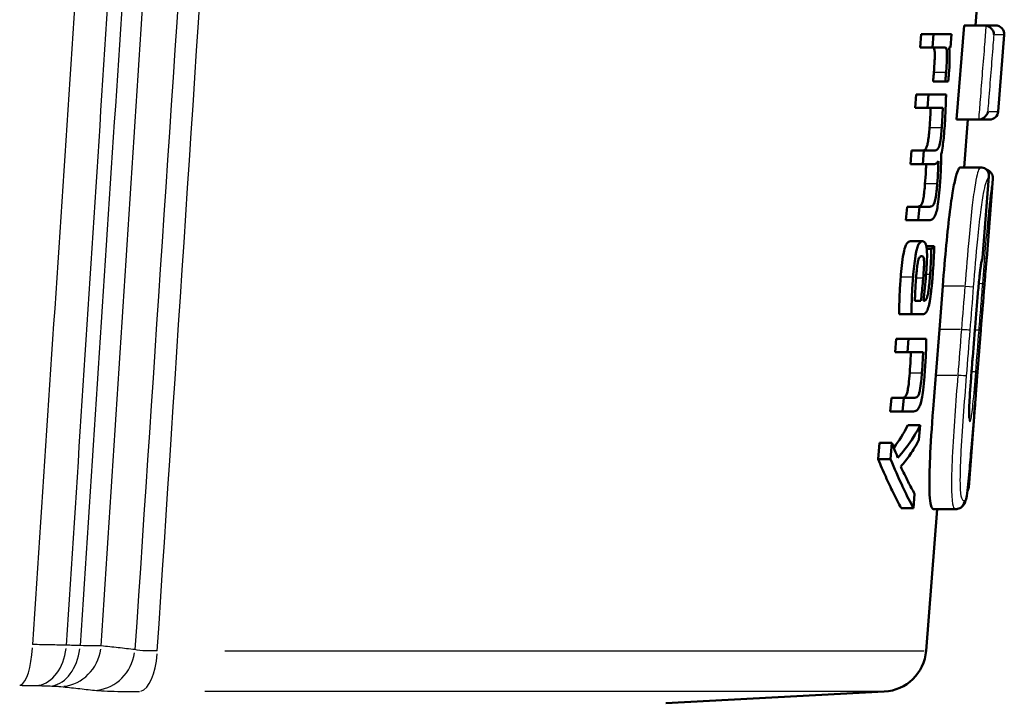
# Model space of a CAD drawing. Units: millimetres. Extents: x -10 to 430, y -10 to 604.
# Drawn here: x 165 to 182, y 294 to 305 of the extents above; entities that cross this region are included whole.
import ezdxf

# ---------------------------------------------------------------- set-up
doc = ezdxf.new("R2010")
doc.units = ezdxf.units.MM
doc.layers.add('Sichtbar (ISO)', color=7, linetype='Continuous', lineweight=50)
doc.layers.add('Sichtbar schmal (ISO)', color=8, linetype='Continuous', lineweight=25, true_color=0x808080)

msp = doc.modelspace()

# ---------------------------------------------------------------- linework, layer by layer
at = {"layer": 'Sichtbar (ISO)'}
for p, q in [((181.645, 305.027), (181.716, 305.918)), ((181.327, 303.434), (181.453, 305.027)), ((181.795, 305.027), (181.453, 305.027)), ((181.795, 305.027), (181.985, 305.027)), ((180.71, 304.651), (180.729, 304.879)), ((180.937, 304.879), (180.729, 304.879)), ((180.937, 304.879), (180.919, 304.651)), ((180.937, 304.879), (181.244, 304.879)), ((181.226, 304.651), (181.244, 304.879)), ((182.032, 303.572), (182.134, 304.865)), ((180.919, 304.651), (180.71, 304.651)), ((181.139, 304.651), (180.919, 304.651)), ((181.226, 304.651), (181.199, 304.651)), ((181.135, 304.078), (180.929, 304.078)), ((181.186, 304.078), (181.135, 304.078)), ((180.626, 303.631), (180.645, 303.859)), ((180.854, 303.859), (180.645, 303.859)), ((180.854, 303.859), (180.835, 303.631)), ((180.854, 303.859), (181.149, 303.859)), ((180.835, 303.631), (180.626, 303.631)), ((181.095, 303.631), (180.835, 303.631)), ((181.692, 303.434), (181.327, 303.434)), ((181.456, 302.625), (181.52, 303.434)), ((181.883, 303.434), (181.692, 303.434)), ((180.549, 302.68), (180.567, 302.911)), ((180.776, 302.911), (180.567, 302.911)), ((180.776, 302.911), (180.757, 302.68)), ((180.776, 302.911), (180.951, 302.911)), ((180.757, 302.68), (180.549, 302.68)), ((180.939, 302.68), (180.757, 302.68)), ((181.736, 302.625), (181.396, 302.625)), ((181.736, 302.625), (181.736, 302.625)), ((181.736, 302.625), (181.736, 302.625)), ((181.766, 301.096), (181.875, 302.472)), ((181.837, 301.088), (181.943, 302.43)), ((180.471, 301.732), (180.49, 301.96)), ((180.698, 301.96), (180.49, 301.96)), ((180.698, 301.96), (180.68, 301.732)), ((180.698, 301.96), (180.873, 301.96)), ((180.68, 301.732), (180.471, 301.732)), ((180.865, 301.732), (180.658, 301.732)), ((180.862, 301.732), (180.68, 301.732)), ((180.752, 301.376), (180.544, 301.376)), ((180.95, 301.291), (180.817, 301.291)), ((180.737, 301.124), (180.732, 301.124)), ((180.901, 301.248), (180.823, 301.248)), ((181.036, 299.882), (181.094, 300.618)), ((180.622, 300.367), (180.724, 300.367)), ((180.565, 300.143), (180.356, 300.143)), ((180.757, 300.143), (180.565, 300.143)), ((181.636, 299.871), (181.645, 299.984)), ((181.746, 299.984), (181.737, 299.871)), ((181.746, 299.984), (181.746, 299.984)), ((180.974, 299.108), (181.036, 299.882)), ((181.6, 299.42), (181.636, 299.871)), ((181.66, 298.881), (181.737, 299.871)), ((181.737, 299.871), (181.737, 299.871)), ((180.288, 299.5), (180.307, 299.728)), ((180.516, 299.728), (180.307, 299.728)), ((180.516, 299.728), (180.497, 299.5)), ((180.516, 299.728), (180.815, 299.728)), ((180.497, 299.5), (180.288, 299.5)), ((180.761, 299.5), (180.497, 299.5)), ((180.206, 298.499), (180.225, 298.727)), ((180.433, 298.727), (180.225, 298.727)), ((180.433, 298.727), (180.415, 298.499)), ((180.433, 298.727), (180.611, 298.727)), ((180.415, 298.499), (180.206, 298.499)), ((180.6, 298.499), (180.415, 298.499)), ((181.637, 298.559), (181.532, 297.219)), ((180.71, 298.265), (180.504, 298.265)), ((180.69, 298.015), (180.71, 298.265)), ((180, 297.691), (180.023, 297.967)), ((180.234, 297.967), (180.023, 297.967)), ((180.234, 297.967), (180.211, 297.691)), ((180.211, 297.691), (180, 297.691)), ((180.597, 296.862), (180.617, 297.106)), ((180.597, 296.862), (180.391, 296.862)), ((180.813, 294.449), (181.001, 296.844)), ((181.305, 296.844), (180.941, 296.844)), ((181.305, 296.844), (181.305, 296.844)), ((176.41, 293.566), (180.104, 293.759))]:
    msp.add_line(p, q, dxfattribs=at)
for centre, radius, start, end in [((181.985, 304.877), 0.15, 355.5, 90), ((181.883, 303.584), 0.15, 270, 355.5), ((180.065, 294.508), 0.75, 273, 355.5)]:
    msp.add_arc(centre, radius, start, end, dxfattribs=at)
for centre, major_axis, ratio, start_param, end_param in [((158.16, 302.526), (23.485, 0), 0.217719, 6.030589, 6.039149), ((181.305, 296.994), (0, -0.15), 0.997444, 6.282782, 6.283185)]:
    msp.add_ellipse(centre, major_axis=major_axis, ratio=ratio, start_param=start_param, end_param=end_param, dxfattribs=at)
for points in [[(181.795, 305.027), (181.805, 305.027), (181.815, 305.026), (181.825, 305.024)], [(181.699, 303.434), (181.697, 303.434), (181.695, 303.434), (181.692, 303.434)], [(180.658, 301.732), (180.657, 301.732), (180.656, 301.732), (180.655, 301.732)]]:
    msp.add_open_spline(points, degree=3, dxfattribs=at)
for points, knots in [([(181.962, 304.865), (181.962, 304.866), (181.962, 304.866), (181.961, 304.888), (181.955, 304.911), (181.935, 304.95), (181.923, 304.967), (181.895, 304.992), (181.881, 305.002), (181.853, 305.016), (181.84, 305.021), (181.825, 305.024)], [-0.00014137, -0.00014137, -0.00014137, -0.00014137, 0, 0, 0.00930082, 0.00930082, 0.0168394, 0.0168394, 0.0223003, 0.0223003, 0.026732, 0.026732, 0.026732, 0.026732]), ([(180.943, 304.228), (180.949, 304.294), (180.954, 304.365), (180.958, 304.475), (180.959, 304.517), (180.958, 304.566), (180.957, 304.589), (180.952, 304.622), (180.949, 304.632), (180.942, 304.647), (180.938, 304.65), (180.933, 304.651)], [0, 0, 0, 0, 0.01995427, 0.01995427, 0.03357804, 0.03357804, 0.04109468, 0.04109468, 0.0460614, 0.0460614, 0.05144943, 0.05144943, 0.05144943, 0.05144943]), ([(181.139, 304.651), (181.144, 304.65), (181.149, 304.646), (181.156, 304.631), (181.158, 304.622), (181.162, 304.595), (181.164, 304.579), (181.165, 304.54), (181.165, 304.513), (181.163, 304.439), (181.161, 304.396), (181.156, 304.312), (181.153, 304.269), (181.149, 304.228)], [0, 0, 0, 0, 0.0061141, 0.0061141, 0.01143035, 0.01143035, 0.01718739, 0.01718739, 0.02455856, 0.02455856, 0.03389152, 0.03389152, 0.04291578, 0.04291578, 0.04291578, 0.04291578]), ([(181.198, 304.205), (181.204, 304.282), (181.209, 304.361), (181.21, 304.481), (181.21, 304.519), (181.207, 304.587), (181.204, 304.622), (181.199, 304.651)], [0, 0, 0, 0, 0.02324676, 0.02324676, 0.03740886, 0.03740886, 0.05609383, 0.05609383, 0.05609383, 0.05609383]), ([(180.929, 304.078), (180.931, 304.099), (180.935, 304.129), (180.94, 304.184), (180.942, 304.206), (180.943, 304.228)], [0, 0, 0, 0, 0.00633243, 0.00633243, 0.01028714, 0.01028714, 0.01028714, 0.01028714]), ([(181.149, 304.228), (181.148, 304.206), (181.146, 304.185), (181.141, 304.128), (181.138, 304.098), (181.135, 304.078)], [0, 0, 0, 0, 0.00637158, 0.00637158, 0.01694294, 0.01694294, 0.01694294, 0.01694294]), ([(181.186, 304.078), (181.187, 304.088), (181.188, 304.098), (181.191, 304.123), (181.192, 304.139), (181.195, 304.17), (181.196, 304.188), (181.198, 304.205)], [0, 0, 0, 0, 0.00295646, 0.00295646, 0.0075388, 0.0075388, 0.01365588, 0.01365588, 0.01365588, 0.01365588]), ([(181.12, 303.243), (181.129, 303.353), (181.136, 303.472), (181.146, 303.694), (181.148, 303.788), (181.149, 303.859)], [0, 0, 0, 0, 0.03328104, 0.03328104, 0.06590071, 0.06590071, 0.06590071, 0.06590071]), ([(180.87, 303.293), (180.875, 303.353), (180.879, 303.418), (180.885, 303.528), (180.887, 303.58), (180.888, 303.631)], [0, 0, 0, 0, 0.01823499, 0.01823499, 0.03441547, 0.03441547, 0.03441547, 0.03441547]), ([(181.095, 303.631), (181.093, 303.581), (181.091, 303.53), (181.085, 303.42), (181.081, 303.354), (181.076, 303.293)], [0, 0, 0, 0, 0.01543116, 0.01543116, 0.03337604, 0.03337604, 0.03337604, 0.03337604]), ([(181.699, 303.434), (181.714, 303.435), (181.728, 303.438), (181.758, 303.447), (181.773, 303.455), (181.804, 303.476), (181.819, 303.491), (181.845, 303.527), (181.855, 303.549), (181.859, 303.572), (181.86, 303.572), (181.86, 303.572)], [0, 0, 0, 0, 0.00434622, 0.00434622, 0.00973124, 0.00973124, 0.01722632, 0.01722632, 0.02658258, 0.02658258, 0.02672357, 0.02672357, 0.02672357, 0.02672357]), ([(180.755, 302.911), (180.771, 302.912), (180.791, 302.919), (180.812, 302.948), (180.819, 302.961), (180.829, 302.991), (180.832, 303), (180.835, 303.014), (180.837, 303.019), (180.84, 303.036), (180.843, 303.05), (180.851, 303.1), (180.856, 303.138), (180.863, 303.213), (180.867, 303.254), (180.87, 303.293)], [0.00441925, 0.00441925, 0.00441925, 0.00441925, 0.02095453, 0.02095453, 0.02691995, 0.02691995, 0.02902126, 0.02902126, 0.03010442, 0.03010442, 0.03260205, 0.03260205, 0.03746307, 0.03746307, 0.04283031, 0.04283031, 0.04283031, 0.04283031]), ([(181.076, 303.293), (181.073, 303.252), (181.069, 303.21), (181.057, 303.096), (181.05, 303.054), (181.041, 303.009), (181.037, 302.993), (181.025, 302.958), (181.018, 302.946), (180.992, 302.912), (180.967, 302.91), (180.951, 302.911)], [0, 0, 0, 0, 0.0121933, 0.0121933, 0.0346457, 0.0346457, 0.0500241, 0.0500241, 0.0730495, 0.0730495, 0.1493792, 0.1493792, 0.1493792, 0.1493792]), ([(181.069, 302.849), (181.078, 302.89), (181.086, 302.936), (181.106, 303.075), (181.115, 303.171), (181.12, 303.243)], [0, 0, 0, 0, 0.01481562, 0.01481562, 0.04358589, 0.04358589, 0.04358589, 0.04358589]), ([(181.044, 302.296), (181.051, 302.389), (181.057, 302.482), (181.065, 302.667), (181.067, 302.758), (181.069, 302.849)], [0, 0, 0, 0, 0.02789455, 0.02789455, 0.05593467, 0.05593467, 0.05593467, 0.05593467]), ([(180.793, 302.345), (180.799, 302.411), (180.804, 302.5), (180.81, 302.609), (180.811, 302.645), (180.812, 302.68)], [0, 0, 0, 0, 0.02001481, 0.02001481, 0.02992238, 0.02992238, 0.02992238, 0.02992238]), ([(180.939, 302.68), (180.95, 302.68), (180.962, 302.682), (180.979, 302.69), (180.985, 302.694), (181.001, 302.706), (181.011, 302.717), (181.02, 302.732)], [0, 0, 0, 0, 0.01379953, 0.01379953, 0.02141004, 0.02141004, 0.03398305, 0.03398305, 0.03398305, 0.03398305]), ([(181.02, 302.732), (181.019, 302.681), (181.017, 302.63), (181.011, 302.5), (181.005, 302.411), (181, 302.345)], [0, 0, 0, 0, 0.01564646, 0.01564646, 0.03923469, 0.03923469, 0.03923469, 0.03923469]), ([(181.094, 300.618), (181.134, 301.12), (181.173, 301.546), (181.237, 302.059), (181.256, 302.179), (181.288, 302.357), (181.305, 302.431), (181.33, 302.52), (181.343, 302.559), (181.365, 302.601), (181.372, 302.611), (181.384, 302.623), (181.39, 302.625), (181.396, 302.625)], [0, 0, 0, 0, 0.1510849, 0.1510849, 0.2318934, 0.2318934, 0.3239726, 0.3239726, 0.3778633, 0.3778633, 0.4053316, 0.4053316, 0.434082, 0.434082, 0.434082, 0.434082]), ([(181.736, 302.625), (181.75, 302.625), (181.764, 302.623), (181.791, 302.615), (181.804, 302.609), (181.829, 302.592), (181.841, 302.581), (181.86, 302.553), (181.868, 302.536), (181.876, 302.5), (181.876, 302.48), (181.873, 302.461), (181.873, 302.46), (181.873, 302.46)], [-0.03012547, -0.03012547, -0.03012547, -0.03012547, -0.02588399, -0.02588399, -0.02128213, -0.02128213, -0.01534893, -0.01534893, -0.00796129, -0.00796129, 0, 0, 0.00016725, 0.00016725, 0.00016725, 0.00016725]), ([(181.834, 302.587), (181.837, 302.586), (181.841, 302.585), (181.859, 302.578), (181.873, 302.57), (181.897, 302.551), (181.907, 302.541), (181.923, 302.518), (181.929, 302.507), (181.937, 302.485), (181.939, 302.476), (181.942, 302.46), (181.943, 302.454), (181.943, 302.444), (181.943, 302.44), (181.943, 302.434), (181.943, 302.432), (181.943, 302.43)], [-0.262837288, -0.262837288, -0.262837288, -0.262837288, -0.262712155, -0.262712155, -0.262151021, -0.262151021, -0.261526138, -0.261526138, -0.260703429, -0.260703429, -0.259536616, -0.259536616, -0.258163903, -0.258163903, -0.256600986, -0.256600986, -0.25508555, -0.25508555, -0.25508555, -0.25508555]), ([(180.673, 301.96), (180.689, 301.961), (180.712, 301.967), (180.736, 302), (180.743, 302.013), (180.753, 302.043), (180.755, 302.052), (180.758, 302.063), (180.759, 302.066), (180.762, 302.08), (180.765, 302.093), (180.773, 302.143), (180.778, 302.182), (180.786, 302.26), (180.79, 302.303), (180.793, 302.345)], [0.00240384, 0.00240384, 0.00240384, 0.00240384, 0.02052341, 0.02052341, 0.02601715, 0.02601715, 0.02793493, 0.02793493, 0.02840781, 0.02840781, 0.03068343, 0.03068343, 0.03543227, 0.03543227, 0.04085192, 0.04085192, 0.04085192, 0.04085192]), ([(180.862, 301.732), (180.887, 301.732), (180.914, 301.739), (180.952, 301.785), (180.964, 301.808), (180.987, 301.874), (180.996, 301.91), (181.008, 301.973), (181.016, 302.02), (181.032, 302.156), (181.038, 302.228), (181.044, 302.296)], [0, 0, 0, 0, 0.02973714, 0.02973714, 0.04619066, 0.04619066, 0.06282539, 0.06282539, 0.07894835, 0.07894835, 0.09466184, 0.09466184, 0.09466184, 0.09466184]), ([(181, 302.345), (180.996, 302.304), (180.993, 302.261), (180.98, 302.144), (180.973, 302.102), (180.964, 302.059), (180.959, 302.043), (180.947, 302.008), (180.94, 301.996), (180.914, 301.963), (180.889, 301.96), (180.873, 301.96)], [0, 0, 0, 0, 0.0123549, 0.0123549, 0.0356983, 0.0356983, 0.0524985, 0.0524985, 0.0776811, 0.0776811, 0.1566054, 0.1566054, 0.1566054, 0.1566054]), ([(180.382, 300.77), (180.392, 300.887), (180.407, 301.046), (180.434, 301.192), (180.443, 301.237), (180.465, 301.303), (180.475, 301.323), (180.496, 301.353), (180.506, 301.363), (180.526, 301.374), (180.536, 301.376), (180.546, 301.376)], [0, 0, 0, 0, 0.03535868, 0.03535868, 0.04519255, 0.04519255, 0.05216724, 0.05216724, 0.05877042, 0.05877042, 0.06555281, 0.06555281, 0.06555281, 0.06555281]), ([(180.754, 301.376), (180.738, 301.376), (180.721, 301.37), (180.69, 301.335), (180.679, 301.314), (180.663, 301.274), (180.656, 301.247), (180.647, 301.209), (180.645, 301.2), (180.638, 301.17), (180.634, 301.147), (180.622, 301.071), (180.615, 301.012), (180.602, 300.895), (180.596, 300.831), (180.591, 300.77)], [0, 0, 0, 0, 0.0182128, 0.0182128, 0.0334578, 0.0334578, 0.0517482, 0.0517482, 0.0569765, 0.0569765, 0.0698533, 0.0698533, 0.0997128, 0.0997128, 0.1326907, 0.1326907, 0.1326907, 0.1326907]), ([(180.81, 300.802), (180.82, 300.92), (180.829, 301.057), (180.827, 301.205), (180.824, 301.243), (180.817, 301.293), (180.812, 301.311), (180.806, 301.331), (180.801, 301.342), (180.783, 301.369), (180.768, 301.375), (180.754, 301.376)], [0, 0, 0, 0, 0.03562, 0.03562, 0.0557048, 0.0557048, 0.073055, 0.073055, 0.0831279, 0.0831279, 0.1011111, 0.1011111, 0.1011111, 0.1011111]), ([(180.92, 300.766), (180.926, 300.836), (180.931, 300.906), (180.937, 301.014), (180.939, 301.05), (180.945, 301.153), (180.948, 301.225), (180.95, 301.291)], [0, 0, 0, 0, 0.02101785, 0.02101785, 0.03259281, 0.03259281, 0.05477298, 0.05477298, 0.05477298, 0.05477298]), ([(180.643, 300.751), (180.645, 300.783), (180.648, 300.816), (180.654, 300.885), (180.659, 300.927), (180.666, 300.985), (180.669, 301.003), (180.675, 301.039), (180.68, 301.058), (180.689, 301.085), (180.693, 301.095), (180.705, 301.111), (180.711, 301.117), (180.724, 301.123), (180.73, 301.124), (180.737, 301.124)], [0, 0, 0, 0, 0.00959941, 0.00959941, 0.0209068, 0.0209068, 0.0275563, 0.0275563, 0.03584783, 0.03584783, 0.04213128, 0.04213128, 0.0487333, 0.0487333, 0.05620442, 0.05620442, 0.05620442, 0.05620442]), ([(180.737, 301.124), (180.745, 301.124), (180.754, 301.122), (180.766, 301.106), (180.77, 301.096), (180.774, 301.079), (180.775, 301.069), (180.778, 301.042), (180.778, 301.025), (180.778, 300.996), (180.778, 300.977), (180.773, 300.879), (180.768, 300.809), (180.763, 300.749)], [0, 0, 0, 0, 0.00942868, 0.00942868, 0.0171845, 0.0171845, 0.02454841, 0.02454841, 0.03463575, 0.03463575, 0.04093867, 0.04093867, 0.05112201, 0.05112201, 0.05112201, 0.05112201]), ([(180.901, 301.248), (180.9, 301.197), (180.898, 301.141), (180.892, 300.994), (180.886, 300.905), (180.879, 300.811)], [0, 0, 0, 0, 0.01595725, 0.01595725, 0.04464696, 0.04464696, 0.04464696, 0.04464696]), ([(181.757, 301.061), (181.763, 301.075), (181.767, 301.09), (181.766, 301.105), (181.766, 301.105), (181.766, 301.105)], [0.019128895, 0.019128895, 0.019128895, 0.019128895, 0.026147589, 0.026147589, 0.026279628, 0.026279628, 0.026279628, 0.026279628]), ([(181.645, 299.984), (181.652, 300.079), (181.66, 300.173), (181.675, 300.362), (181.683, 300.456), (181.701, 300.642), (181.71, 300.735), (181.723, 300.854), (181.727, 300.885), (181.734, 300.936), (181.737, 300.956), (181.744, 301.002), (181.748, 301.026), (181.755, 301.054), (181.757, 301.062), (181.757, 301.063), (181.757, 301.063), (181.757, 301.063)], [-0.142758, -0.142758, -0.142758, -0.142758, -0.1142565, -0.1142565, -0.0857551, -0.0857551, -0.0572536, -0.0572536, -0.0465237, -0.0465237, -0.0386008, -0.0386008, -0.026612, -0.026612, -0.0178805, -0.0178805, -0.0168157, -0.0168157, -0.0168157, -0.0168157]), ([(181.746, 299.984), (181.753, 300.071), (181.76, 300.158), (181.774, 300.332), (181.781, 300.418), (181.795, 300.592), (181.802, 300.678), (181.812, 300.805), (181.815, 300.847), (181.821, 300.91), (181.823, 300.932), (181.827, 300.983), (181.83, 301.01), (181.833, 301.048), (181.834, 301.06), (181.836, 301.074), (181.836, 301.078), (181.836, 301.081), (181.836, 301.082), (181.836, 301.083), (181.836, 301.083), (181.836, 301.083)], [-0.1307433, -0.1307433, -0.1307433, -0.1307433, -0.1045947, -0.1045947, -0.078446, -0.078446, -0.0522973, -0.0522973, -0.039223, -0.039223, -0.0318058, -0.0318058, -0.0205422, -0.0205422, -0.0116031, -0.0116031, -0.0064596, -0.0064596, -0.0032298, -0.0032298, -0.0028218, -0.0028218, -0.0028218, -0.0028218]), ([(181.837, 301.088), (181.837, 301.087), (181.837, 301.086), (181.837, 301.084), (181.837, 301.084), (181.836, 301.079), (181.835, 301.073), (181.834, 301.06)], [-0.14577121, -0.14577121, -0.14577121, -0.14577121, -0.14493242, -0.14493242, -0.14204814, -0.14204814, -0.12990352, -0.12990352, -0.12990352, -0.12990352]), ([(180.356, 300.143), (180.356, 300.249), (180.359, 300.372), (180.368, 300.574), (180.375, 300.675), (180.382, 300.77)], [0, 0, 0, 0, 0.03329775, 0.03329775, 0.06202473, 0.06202473, 0.06202473, 0.06202473]), ([(180.591, 300.77), (180.584, 300.675), (180.577, 300.575), (180.568, 300.372), (180.564, 300.249), (180.565, 300.143)], [0, 0, 0, 0, 0.02838794, 0.02838794, 0.06139416, 0.06139416, 0.06139416, 0.06139416]), ([(180.757, 300.143), (180.775, 300.143), (180.793, 300.15), (180.813, 300.175), (180.816, 300.179), (180.828, 300.197), (180.838, 300.22), (180.859, 300.287), (180.867, 300.324), (180.883, 300.413), (180.891, 300.471), (180.906, 300.603), (180.914, 300.686), (180.92, 300.766)], [0, 0, 0, 0, 0.02107604, 0.02107604, 0.02432077, 0.02432077, 0.03570856, 0.03570856, 0.04558894, 0.04558894, 0.05785216, 0.05785216, 0.07572785, 0.07572785, 0.07572785, 0.07572785]), ([(180.879, 300.811), (180.872, 300.724), (180.863, 300.626), (180.85, 300.527), (180.846, 300.499), (180.835, 300.451), (180.83, 300.432), (180.82, 300.406), (180.815, 300.394), (180.794, 300.369), (180.779, 300.366), (180.767, 300.367)], [0, 0, 0, 0, 0.02628787, 0.02628787, 0.03464692, 0.03464692, 0.04136905, 0.04136905, 0.04660547, 0.04660547, 0.05561934, 0.05561934, 0.05561934, 0.05561934]), ([(180.767, 300.367), (180.775, 300.439), (180.783, 300.512), (180.798, 300.658), (180.804, 300.73), (180.81, 300.802)], [0, 0, 0, 0, 0.02191821, 0.02191821, 0.0439461, 0.0439461, 0.0439461, 0.0439461]), ([(180.622, 300.367), (180.623, 300.399), (180.624, 300.431), (180.628, 300.558), (180.635, 300.654), (180.643, 300.751)], [0, 0, 0, 0, 0.00981935, 0.00981935, 0.03852357, 0.03852357, 0.03852357, 0.03852357]), ([(180.763, 300.749), (180.76, 300.719), (180.758, 300.69), (180.746, 300.563), (180.736, 300.463), (180.724, 300.367)], [0, 0, 0, 0, 0.0088299, 0.0088299, 0.03819096, 0.03819096, 0.03819096, 0.03819096]), ([(180.784, 299.083), (180.793, 299.189), (180.8, 299.301), (180.811, 299.523), (180.814, 299.636), (180.815, 299.728)], [0, 0, 0, 0, 0.03175043, 0.03175043, 0.06710166, 0.06710166, 0.06710166, 0.06710166]), ([(180.534, 299.143), (180.541, 299.232), (180.546, 299.302), (180.551, 299.408), (180.553, 299.454), (180.554, 299.5)], [0, 0, 0, 0, 0.02693628, 0.02693628, 0.04779646, 0.04779646, 0.04779646, 0.04779646]), ([(180.761, 299.5), (180.759, 299.456), (180.757, 299.412), (180.752, 299.299), (180.748, 299.229), (180.741, 299.143)], [0, 0, 0, 0, 0.01332567, 0.01332567, 0.03430245, 0.03430245, 0.03430245, 0.03430245]), ([(181.541, 298.383), (181.541, 298.383), (181.541, 298.384), (181.541, 298.386), (181.54, 298.391), (181.539, 298.406), (181.539, 298.418), (181.538, 298.451), (181.538, 298.473), (181.539, 298.529), (181.541, 298.564), (181.545, 298.659), (181.548, 298.721), (181.558, 298.87), (181.565, 298.959), (181.578, 299.137), (181.585, 299.226), (181.594, 299.35), (181.597, 299.385), (181.6, 299.42)], [-0.1191169, -0.1191169, -0.1191169, -0.1191169, -0.1173397, -0.1173397, -0.1117519, -0.1117519, -0.1045709, -0.1045709, -0.0952949, -0.0952949, -0.0832271, -0.0832271, -0.0641863, -0.0641863, -0.0373685, -0.0373685, -0.0105507, -0.0105507, 0, 0, 0, 0]), ([(180.409, 298.727), (180.425, 298.727), (180.446, 298.732), (180.471, 298.763), (180.478, 298.775), (180.493, 298.817), (180.498, 298.839), (180.504, 298.873), (180.507, 298.89), (180.512, 298.924), (180.515, 298.942), (180.524, 299.018), (180.53, 299.084), (180.534, 299.143)], [0.00228521, 0.00228521, 0.00228521, 0.00228521, 0.0187382, 0.0187382, 0.02560657, 0.02560657, 0.03261198, 0.03261198, 0.0388267, 0.0388267, 0.04507511, 0.04507511, 0.06597199, 0.06597199, 0.06597199, 0.06597199]), ([(180.741, 299.143), (180.737, 299.1), (180.733, 299.054), (180.723, 298.957), (180.716, 298.9), (180.704, 298.838), (180.699, 298.817), (180.686, 298.777), (180.679, 298.764), (180.652, 298.729), (180.626, 298.726), (180.611, 298.727)], [0, 0, 0, 0, 0.0130466, 0.0130466, 0.02937288, 0.02937288, 0.03622967, 0.03622967, 0.04401073, 0.04401073, 0.0685922, 0.0685922, 0.0685922, 0.0685922]), ([(180.941, 296.844), (180.928, 296.844), (180.909, 296.854), (180.885, 296.954), (180.877, 297.006), (180.869, 297.133), (180.866, 297.215), (180.869, 297.449), (180.872, 297.566), (180.89, 297.945), (180.908, 298.226), (180.944, 298.724), (180.96, 298.922), (180.974, 299.108)], [0.0000149, 0.0000149, 0.0000149, 0.0000149, 0.0534452, 0.0534452, 0.0819075, 0.0819075, 0.0965996, 0.0965996, 0.1062954, 0.1062954, 0.1233791, 0.1233791, 0.1337716, 0.1337716, 0.1337716, 0.1337716]), ([(180.6, 298.499), (180.625, 298.499), (180.654, 298.508), (180.691, 298.559), (180.703, 298.582), (180.72, 298.632), (180.724, 298.647), (180.731, 298.675), (180.734, 298.687), (180.738, 298.706), (180.739, 298.711), (180.748, 298.754), (180.755, 298.802), (180.771, 298.932), (180.779, 299.009), (180.784, 299.083)], [0, 0, 0, 0, 0.03061119, 0.03061119, 0.04477163, 0.04477163, 0.04996074, 0.04996074, 0.05386468, 0.05386468, 0.0554538, 0.0554538, 0.06615905, 0.06615905, 0.07960917, 0.07960917, 0.07960917, 0.07960917]), ([(181.67, 299.013), (181.663, 298.924), (181.657, 298.835), (181.647, 298.706), (181.644, 298.663), (181.64, 298.6), (181.639, 298.578), (181.637, 298.559)], [-0.0657639, -0.0657639, -0.0657639, -0.0657639, -0.03848091, -0.03848091, -0.02265246, -0.02265246, -0.01097745, -0.01097745, -0.01097745, -0.01097745]), ([(181.305, 296.844), (181.318, 296.844), (181.339, 296.846), (181.391, 296.864), (181.419, 296.884), (181.456, 296.927), (181.465, 296.949), (181.485, 297), (181.491, 297.03), (181.507, 297.122), (181.515, 297.187), (181.531, 297.332), (181.538, 297.408), (181.557, 297.613), (181.568, 297.748), (181.594, 298.056), (181.608, 298.232), (181.635, 298.566), (181.647, 298.724), (181.66, 298.881)], [-0.2646427, -0.2646427, -0.2646427, -0.2646427, -0.2530811, -0.2530811, -0.2395882, -0.2395882, -0.2240777, -0.2240777, -0.1980499, -0.1980499, -0.1680251, -0.1680251, -0.1420777, -0.1420777, -0.1001958, -0.1001958, -0.0472653, -0.0472653, 0, 0, 0, 0]), ([(181.636, 298.578), (181.637, 298.571), (181.638, 298.565), (181.637, 298.559), (181.637, 298.559), (181.637, 298.559)], [0.022207254, 0.022207254, 0.022207254, 0.022207254, 0.02582959, 0.02582959, 0.025845019, 0.025845019, 0.025845019, 0.025845019]), ([(180.265, 297.883), (180.267, 297.885), (180.268, 297.887), (180.351, 297.996), (180.435, 298.125), (180.504, 298.265)], [0.04896832, 0.04896832, 0.04896832, 0.04896832, 0.05035141, 0.05035141, 0.13959783, 0.13959783, 0.13959783, 0.13959783]), ([(180.71, 298.265), (180.666, 298.175), (180.617, 298.091), (180.496, 297.907), (180.414, 297.803), (180.334, 297.715)], [0, 0, 0, 0, 0.056451, 0.056451, 0.1404017, 0.1404017, 0.1404017, 0.1404017]), ([(180.334, 297.715), (180.321, 297.747), (180.308, 297.779), (180.274, 297.862), (180.255, 297.909), (180.234, 297.967)], [0, 0, 0, 0, 0.0190017, 0.0190017, 0.04892792, 0.04892792, 0.04892792, 0.04892792]), ([(180.383, 297.565), (180.438, 297.626), (180.492, 297.696), (180.593, 297.84), (180.644, 297.925), (180.69, 298.015)], [0, 0, 0, 0, 0.0576478, 0.0576478, 0.1159536, 0.1159536, 0.1159536, 0.1159536]), ([(180.391, 296.862), (180.347, 296.942), (180.301, 297.032), (180.213, 297.211), (180.171, 297.299), (180.086, 297.488), (180.044, 297.587), (180, 297.691)], [0, 0, 0, 0, 0.0693055, 0.0693055, 0.1297291, 0.1297291, 0.1890842, 0.1890842, 0.1890842, 0.1890842]), ([(180.211, 297.691), (180.277, 297.528), (180.343, 297.378), (180.414, 297.225), (180.422, 297.208), (180.487, 297.072), (180.544, 296.959), (180.597, 296.862)], [0, 0, 0, 0, 0.0930392, 0.0930392, 0.1047424, 0.1047424, 0.1889925, 0.1889925, 0.1889925, 0.1889925]), ([(180.617, 297.106), (180.582, 297.164), (180.545, 297.236), (180.468, 297.388), (180.424, 297.479), (180.383, 297.565)], [0, 0, 0, 0, 0.0544795, 0.0544795, 0.1157128, 0.1157128, 0.1157128, 0.1157128]), ([(181.51, 297.149), (181.522, 297.17), (181.53, 297.194), (181.532, 297.219), (181.532, 297.219), (181.532, 297.219)], [-0.01040537, -0.01040537, -0.01040537, -0.01040537, 0, 0, 0.00000336, 0.00000336, 0.00000336, 0.00000336])]:
    msp.add_open_spline(points, degree=3, knots=knots, dxfattribs=at)
at = {"layer": 'Sichtbar schmal (ISO)'}
for p, q in [((182.134, 304.865), (181.979, 304.865)), ((181.139, 304.228), (180.954, 304.228)), ((181.876, 303.572), (182.032, 303.572)), ((181.066, 303.293), (180.88, 303.293)), ((180.989, 302.345), (180.804, 302.345)), ((180.581, 300.77), (180.393, 300.77)), ((180.875, 300.811), (180.814, 300.811)), ((180.757, 300.749), (180.648, 300.749)), ((181.449, 300.618), (181.113, 300.618)), ((181.479, 300.617), (181.614, 300.606)), ((181.644, 299.984), (181.645, 299.984)), ((181.391, 299.882), (181.055, 299.882)), ((180.73, 299.143), (180.545, 299.143)), ((181.329, 299.108), (180.993, 299.108)), ((168.951, 294.449), (180.777, 294.449)), ((180.069, 293.759), (168.613, 293.759))]:
    msp.add_line(p, q, dxfattribs=at)
msp.add_arc((181.687, 301.1), 0.15, 352.7496, 355.3552, dxfattribs=at)
for centre, major_axis, ratio, start_param, end_param in [((181.45, 299.432), (0.15, -0.012), 0.000193, 0.004741, 0.090076), ((181.348, 299.108), (0.15, -0.012), 0.00029, 0.197031, 1.498515), ((181.502, 299.175), (0.15, -0.012), 0.000135, 0.102029, 0.971637), ((181.51, 298.893), (0.15, -0.012), 0.000059, 0.000887, 0.016846), ((181.404, 298.336), (0, -0.15), 0.997155, 1.517185, 1.969452), ((181.305, 296.994), (0, -0.15), 0.997444, 0.074593, 1.417262), ((165.469, 294.614), (0, -0.75), 0.30557, 0.124355, 1.420262), ((165.757, 294.61), (-0.023, -0.75), 0.69235, 0.140547, 1.431887), ((165.986, 294.603), (-0.023, -0.75), 0.692316, 0.14026, 1.431598), ((166.165, 294.593), (-0.082, -0.745), 0.932917, 0.209818, 1.518918), ((166.734, 294.531), (-0.079, -0.746), 0.932928, 0.20727, 1.514747), ((167.49, 294.508), (0, -0.75), 0.425898, 0.124355, 1.420262)]:
    msp.add_ellipse(centre, major_axis=major_axis, ratio=ratio, start_param=start_param, end_param=end_param, dxfattribs=at)
for points, knots in [([(167.967, 328.765), (167.574, 322.874), (167.182, 316.982), (166.426, 305.579), (166.061, 300.067), (165.698, 294.555)], [0, 0, 0, 0, 1.774188, 1.774188, 3.434312, 3.434312, 3.434312, 3.434312]), ([(166.274, 294.544), (166.628, 300.055), (166.984, 305.566), (167.723, 316.968), (168.107, 322.86), (168.492, 328.751)], [-3.433943, -3.433943, -3.433943, -3.433943, -1.774188, -1.774188, 0, 0, 0, 0]), ([(168.74, 328.553), (168.357, 322.774), (167.976, 316.995), (167.23, 305.656), (166.865, 300.096), (166.502, 294.537)], [-3.480593, -3.480593, -3.480593, -3.480593, -1.740296, -1.740296, -0.065964, -0.065964, -0.065964, -0.065964]), ([(166.862, 294.531), (167.221, 300.096), (167.581, 305.66), (168.318, 317.003), (168.695, 322.782), (169.073, 328.561)], [0.064456, 0.064456, 0.064456, 0.064456, 1.740296, 1.740296, 3.480593, 3.480593, 3.480593, 3.480593]), ([(169.644, 327.544), (169.228, 321.369), (168.819, 315.28), (168.084, 304.281), (167.755, 299.344), (167.431, 294.47)], [-0.74305474, -0.74305474, -0.74305474, -0.74305474, -0.71763886, -0.71763886, -0.69647929, -0.69647929, -0.69647929, -0.69647929]), ([(167.808, 294.449), (168.127, 299.33), (168.452, 304.272), (169.177, 315.277), (169.58, 321.367), (169.991, 327.541)], [0.69645335, 0.69645335, 0.69645335, 0.69645335, 0.71763886, 0.71763886, 0.74305474, 0.74305474, 0.74305474, 0.74305474]), ([(181.825, 305.024), (181.817, 304.919), (181.809, 304.814), (181.788, 304.554), (181.776, 304.398), (181.763, 304.242), (181.751, 304.084), (181.738, 303.927), (181.717, 303.657), (181.708, 303.546), (181.699, 303.434)], [0.0153504, 0.0153504, 0.0153504, 0.0153504, 0.0468862, 0.0468862, 0.0937723, 0.0937723, 0.0937723, 0.1412375, 0.1412375, 0.1748211, 0.1748211, 0.1748211, 0.1748211]), ([(181.86, 303.572), (181.864, 303.634), (181.869, 303.696), (181.887, 303.915), (181.899, 304.073), (181.912, 304.23), (181.924, 304.386), (181.936, 304.542), (181.953, 304.754), (181.958, 304.809), (181.962, 304.865)], [-0.1597891, -0.1597891, -0.1597891, -0.1597891, -0.1412375, -0.1412375, -0.0937723, -0.0937723, -0.0937723, -0.0468862, -0.0468862, -0.0300941, -0.0300941, -0.0300941, -0.0300941]), ([(181.616, 300.606), (181.637, 300.873), (181.66, 301.146), (181.701, 301.567), (181.718, 301.721), (181.736, 301.868), (181.751, 301.983), (181.767, 302.092), (181.783, 302.182), (181.796, 302.253), (181.81, 302.31), (181.842, 302.421), (181.859, 302.45), (181.873, 302.46)], [0, 0, 0, 0, 0.0802378, 0.0802378, 0.1279613, 0.1279613, 0.1279613, 0.1650959, 0.1650959, 0.1650959, 0.1945247, 0.1945247, 0.2446853, 0.2446853, 0.2446853, 0.2446853]), ([(181.673, 302.499), (181.673, 302.499), (181.673, 302.499), (181.661, 302.451), (181.648, 302.381), (181.635, 302.297)], [-0.19456098, -0.19456098, -0.19456098, -0.19456098, -0.19452472, -0.19452472, -0.16509595, -0.16509595, -0.16509595, -0.16509595]), ([(181.873, 302.46), (181.869, 302.401), (181.864, 302.343), (181.847, 302.125), (181.834, 301.965), (181.822, 301.806), (181.803, 301.572), (181.785, 301.339), (181.766, 301.105)], [-0.5783607, -0.5783607, -0.5783607, -0.5783607, -0.5608086, -0.5608086, -0.5127531, -0.5127531, -0.5127531, -0.4425058, -0.4425058, -0.4425058, -0.4425058]), ([(181.769, 300.656), (181.785, 300.859), (181.802, 301.063), (181.834, 301.453), (181.851, 301.642), (181.878, 301.92), (181.888, 302.017), (181.897, 302.101), (181.911, 302.224), (181.922, 302.306), (181.939, 302.411), (181.942, 302.427), (181.943, 302.43)], [0.000042, 0.000042, 0.000042, 0.000042, 0.0612264, 0.0612264, 0.117972, 0.117972, 0.1502254, 0.1502254, 0.1502254, 0.1975104, 0.1975104, 0.2550855, 0.2550855, 0.2550855, 0.2550855]), ([(181.588, 301.936), (181.569, 301.773), (181.553, 301.608), (181.512, 301.167), (181.489, 300.888), (181.468, 300.618)], [-0.1279613, -0.1279613, -0.1279613, -0.1279613, -0.0802378, -0.0802378, 0, 0, 0, 0]), ([(181.766, 301.105), (181.761, 301.091), (181.754, 301.063), (181.747, 301.024), (181.732, 300.941), (181.718, 300.816), (181.682, 300.461), (181.663, 300.221), (181.644, 299.984)], [0.0151308, 0.0151308, 0.0151308, 0.0151308, 0.0331233, 0.0331233, 0.0331233, 0.071379, 0.071379, 0.142758, 0.142758, 0.142758, 0.142758]), ([(181.837, 301.088), (181.837, 301.088), (181.832, 301.036), (181.824, 300.943), (181.814, 300.836), (181.804, 300.704), (181.793, 300.578), (181.778, 300.381), (181.762, 300.182), (181.746, 299.984)], [0, 0, 0, 0, 0.0330164, 0.0330164, 0.0330164, 0.0711318, 0.0711318, 0.0711318, 0.1307433, 0.1307433, 0.1307433, 0.1307433]), ([(181.769, 300.656), (181.768, 300.656), (181.763, 300.656), (181.747, 300.657), (181.736, 300.658), (181.716, 300.66), (181.71, 300.66), (181.703, 300.661)], [0, 0, 0, 0, 0.25, 0.25, 0.5, 0.5, 0.6118286, 0.6118286, 0.6118286, 0.6118286]), ([(181.707, 299.871), (181.718, 300.005), (181.728, 300.14), (181.739, 300.274), (181.749, 300.401), (181.759, 300.528), (181.769, 300.656)], [-0.29018725, -0.29018725, -0.29018725, -0.29018725, -0.24974047, -0.24974047, -0.24974047, -0.21147952, -0.21147952, -0.21147952, -0.21147952]), ([(181.558, 299.871), (181.556, 299.871), (181.55, 299.871), (181.533, 299.873), (181.522, 299.874), (181.495, 299.876), (181.479, 299.877), (181.445, 299.88), (181.427, 299.881), (181.409, 299.882)], [0, 0, 0, 0, 0.25, 0.25, 0.5, 0.5, 0.75, 0.75, 1, 1, 1, 1]), ([(181.707, 299.871), (181.706, 299.871), (181.701, 299.871), (181.686, 299.873), (181.674, 299.874), (181.653, 299.875), (181.645, 299.876), (181.636, 299.877)], [0, 0, 0, 0, 0.25, 0.25, 0.5, 0.5, 0.6370245, 0.6370245, 0.6370245, 0.6370245]), ([(181.599, 299.42), (181.593, 299.346), (181.588, 299.272), (181.573, 299.083), (181.564, 298.968), (181.557, 298.854), (181.551, 298.776), (181.546, 298.697), (181.539, 298.546), (181.537, 298.473), (181.538, 298.42), (181.538, 298.389), (181.54, 298.365), (181.542, 298.349), (181.545, 298.331), (181.549, 298.325), (181.553, 298.325)], [0, 0, 0, 0, 0.0223103, 0.0223103, 0.0567712, 0.0567712, 0.0567712, 0.0804934, 0.0804934, 0.1043137, 0.1043137, 0.1043137, 0.1180208, 0.1180208, 0.1180208, 0.1340891, 0.1340891, 0.1340891, 0.1340891]), ([(181.348, 299.108), (181.33, 298.882), (181.313, 298.652), (181.28, 298.19), (181.265, 297.959), (181.255, 297.726)], [-0.2884554, -0.2884554, -0.2884554, -0.2884554, -0.2209851, -0.2209851, -0.1535149, -0.1535149, -0.1535149, -0.1535149]), ([(181.454, 296.983), (181.445, 296.983), (181.435, 296.988), (181.413, 297.032), (181.4, 297.079), (181.395, 297.178), (181.391, 297.237), (181.39, 297.312), (181.391, 297.395), (181.392, 297.457), (181.394, 297.523), (181.398, 297.643), (181.4, 297.697), (181.403, 297.751), (181.414, 297.968), (181.429, 298.192), (181.461, 298.644), (181.479, 298.872), (181.496, 299.097)], [0, 0, 0, 0, 0.0389423, 0.0389423, 0.086951, 0.086951, 0.086951, 0.115385, 0.115385, 0.115385, 0.1366214, 0.1366214, 0.1535149, 0.1535149, 0.1535149, 0.2209851, 0.2209851, 0.2884552, 0.2884552, 0.2884552, 0.2884552]), ([(181.553, 298.325), (181.558, 298.325), (181.563, 298.332), (181.57, 298.357), (181.58, 298.401), (181.593, 298.5), (181.621, 298.784), (181.637, 298.977), (181.651, 299.163)], [0, 0, 0, 0, 0.0202278, 0.0202278, 0.0202278, 0.0558346, 0.0558346, 0.1116693, 0.1116693, 0.1116693, 0.1116693]), ([(181.66, 298.881), (181.653, 298.794), (181.646, 298.708), (181.623, 298.416), (181.606, 298.211), (181.575, 297.835), (181.561, 297.661), (181.536, 297.388), (181.526, 297.282), (181.503, 297.087), (181.491, 297.028), (181.48, 297.004), (181.471, 296.985), (181.463, 296.983), (181.454, 296.983)], [0, 0, 0, 0, 0.0260555, 0.0260555, 0.0874109, 0.0874109, 0.1408527, 0.1408527, 0.1777579, 0.1777579, 0.2278216, 0.2278216, 0.2278216, 0.2646878, 0.2646878, 0.2646878, 0.2646878]), ([(181.255, 297.726), (181.252, 297.668), (181.25, 297.61), (181.245, 297.479), (181.243, 297.404), (181.242, 297.332)], [-0.15351489, -0.15351489, -0.15351489, -0.15351489, -0.13662141, -0.13662141, -0.11538504, -0.11538504, -0.11538504, -0.11538504]), ([(181.246, 297.072), (181.252, 296.951), (181.264, 296.898), (181.286, 296.85), (181.296, 296.844), (181.305, 296.844)], [-0.08695096, -0.08695096, -0.08695096, -0.08695096, -0.03894234, -0.03894234, -0.00001448, -0.00001448, -0.00001448, -0.00001448]), ([(166.274, 294.544), (166.192, 294.545), (166.102, 294.547), (165.908, 294.55), (165.805, 294.553), (165.698, 294.555)], [-0.03382918, -0.03382918, -0.03382918, -0.03382918, -0.01691459, -0.01691459, 0, 0, 0, 0]), ([(166.502, 294.537), (166.464, 294.538), (166.426, 294.539), (166.35, 294.541), (166.312, 294.542), (166.274, 294.544)], [-0.03164679, -0.03164679, -0.03164679, -0.03164679, -0.0158234, -0.0158234, 0, 0, 0, 0]), ([(166.862, 294.531), (166.823, 294.532), (166.773, 294.532), (166.651, 294.534), (166.581, 294.535), (166.502, 294.537)], [-0.0327881, -0.0327881, -0.0327881, -0.0327881, -0.01639405, -0.01639405, 0, 0, 0, 0]), ([(167.431, 294.47), (167.336, 294.48), (167.241, 294.49), (167.052, 294.511), (166.957, 294.521), (166.862, 294.531)], [0, 0, 0, 0, 0.0793595, 0.0793595, 0.158719, 0.158719, 0.158719, 0.158719]), ([(167.808, 294.449), (167.742, 294.447), (167.681, 294.446), (167.54, 294.45), (167.472, 294.458), (167.431, 294.47)], [-0.1138639, -0.1138639, -0.1138639, -0.1138639, -0.0702769, -0.0702769, 0, 0, 0, 0]), ([(165.481, 293.865), (165.535, 293.865), (165.587, 293.864), (165.684, 293.863), (165.729, 293.862), (165.77, 293.861)], [0, 0, 0, 0, 0.01691459, 0.01691459, 0.03382918, 0.03382918, 0.03382918, 0.03382918]), ([(165.77, 293.861), (165.808, 293.86), (165.846, 293.859), (165.922, 293.856), (165.961, 293.855), (165.999, 293.854)], [0, 0, 0, 0, 0.0158234, 0.0158234, 0.03164679, 0.03164679, 0.03164679, 0.03164679]), ([(165.999, 293.854), (166.038, 293.853), (166.073, 293.851), (166.134, 293.848), (166.159, 293.846), (166.179, 293.844)], [0, 0, 0, 0, 0.01639405, 0.01639405, 0.0327881, 0.0327881, 0.0327881, 0.0327881]), ([(166.179, 293.844), (166.274, 293.833), (166.369, 293.823), (166.559, 293.802), (166.654, 293.792), (166.749, 293.782)], [-0.158719, -0.158719, -0.158719, -0.158719, -0.0793595, -0.0793595, 0, 0, 0, 0]), ([(166.749, 293.782), (166.833, 293.773), (166.969, 293.767), (167.252, 293.76), (167.375, 293.759), (167.506, 293.759)], [0, 0, 0, 0, 0.0702769, 0.0702769, 0.1138639, 0.1138639, 0.1138639, 0.1138639])]:
    msp.add_open_spline(points, degree=3, knots=knots, dxfattribs=at)
for points in [[(181.707, 302.599), (181.697, 302.581), (181.685, 302.55), (181.673, 302.499)], [(181.736, 302.625), (181.728, 302.625), (181.718, 302.62), (181.707, 302.599)], [(181.635, 302.297), (181.618, 302.19), (181.602, 302.063), (181.588, 301.936)], [(181.468, 300.618), (181.448, 300.373), (181.429, 300.128), (181.409, 299.882)], [(181.558, 299.871), (181.577, 300.116), (181.597, 300.361), (181.616, 300.606)], [(181.644, 299.984), (181.641, 299.946), (181.638, 299.909), (181.635, 299.871)], [(181.409, 299.882), (181.389, 299.624), (181.368, 299.366), (181.348, 299.108)], [(181.496, 299.097), (181.517, 299.355), (181.537, 299.613), (181.558, 299.871)], [(181.635, 299.871), (181.623, 299.721), (181.611, 299.57), (181.599, 299.42)], [(181.635, 299.871), (181.635, 299.871), (181.636, 299.871), (181.636, 299.871)], [(181.651, 299.163), (181.67, 299.399), (181.689, 299.635), (181.707, 299.871)], [(181.737, 299.871), (181.711, 299.541), (181.686, 299.211), (181.66, 298.881)], [(181.242, 297.332), (181.241, 297.236), (181.242, 297.143), (181.246, 297.072)]]:
    msp.add_open_spline(points, degree=3, dxfattribs=at)

doc.saveas('drawing.dxf')
